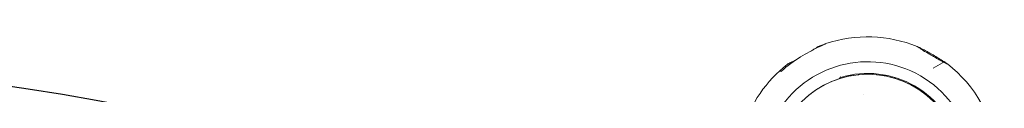
# Model space of a CAD drawing. Units: millimetres. Extents: x -3481 to 4105, y -3393 to 3200.
# Drawn here: x -405 to 65, y 1260 to 1289 of the extents above; entities that cross this region are included whole.
import ezdxf

# ---------------------------------------------------------------- set-up
doc = ezdxf.new("R2010")
doc.units = ezdxf.units.MM
doc.layers.add('EN-FREESPACE', color=3, linetype='Continuous')

msp = doc.modelspace()

# ---------------------------------------------------------------- linework, layer by layer
at = {"color": 0, "linetype": 'Continuous', "lineweight": 0}
for p, q in [((31.29, 1272.4), (36.79, 1275.57)), ((37.05, 1275.12), (36.79, 1275.57)), ((-12.74, 1268.14), (-13.37, 1267.39)), ((12.89, 1267.96), (13.37, 1267.39)), ((-2.05, 1259.82), (-2.05, 1259.82))]:
    msp.add_line(p, q, dxfattribs=at)
msp.add_circle((0, 1225), 44.45, dxfattribs=at)
at = {"color": 0, "linetype": 'Continuous', "lineweight": 0, "extrusion": (0, 0, -1)}
for radius, start, end in [(62.33, 71.3387, 112.3504), (62.33, 67.6496, 71.3387), (62.33, 112.3504, 113.3369), (62.33, 47.7104, 52.3504), (61.68, 48.1497, 58.738), (62.14, 120.2971, 125.7449), (62.33, 126.4728, 127.6496), (62.33, 127.6496, 173.3369), (62.33, 30.117, 47.7104), (44.44, 45, 225)]:
    msp.add_arc((0, 1225), radius, start, end, dxfattribs=at)
at = {"color": 0, "linetype": 'Continuous', "lineweight": 0}
for radius, start, end in [(50.42, 330.144, 149.856), (44.86, 13.2973, 106.7027)]:
    msp.add_arc((0, 1225), radius, start, end, dxfattribs=at)
for points, knots in [([(-32.01, 1277.73), (-30.61, 1278.58), (-29.18, 1279.4), (-26.44, 1280.88), (-25.11, 1281.57), (-22.87, 1282.68), (-21.89, 1283.15), (-20.88, 1283.63), (-20.63, 1283.74), (-20.31, 1283.89), (-20.2, 1283.94), (-20.06, 1284), (-20.02, 1284.02), (-19.98, 1284.04), (-19.97, 1284.04), (-19.96, 1284.05), (-19.96, 1284.05), (-19.96, 1284.05), (-19.96, 1284.05), (-19.96, 1284.05), (-19.96, 1284.05), (-19.96, 1284.05), (-19.96, 1284.05), (-19.96, 1284.05), (-19.96, 1284.05), (-19.96, 1284.05), (-19.96, 1284.05), (-19.96, 1284.05), (-19.96, 1284.05), (-19.96, 1284.05), (-19.96, 1284.05), (-19.96, 1284.05), (-19.95, 1284.05), (-19.95, 1284.05), (-19.95, 1284.05), (-19.95, 1284.05), (-19.95, 1284.05), (-19.95, 1284.05), (-19.95, 1284.05), (-19.94, 1284.05)], [0, 0, 0, 0, 4.911998, 4.911998, 9.512363, 9.512363, 13.269871, 13.269871, 14.642409, 14.642409, 15.605642, 15.605642, 16.21119, 16.21119, 16.518598, 16.518598, 16.672565, 16.672565, 16.749405, 16.749405, 16.787723, 16.787723, 16.806836, 16.806836, 16.816412, 16.816412, 16.821374, 16.821374, 16.82298, 16.82298, 16.823839, 16.823839, 16.824859, 16.824859, 16.826068, 16.826068, 16.830896, 16.830896, 16.835735, 16.835735, 16.835735, 16.835735]), ([(-32.01, 1277.73), (-30.61, 1278.58), (-29.18, 1279.4), (-26.44, 1280.88), (-25.11, 1281.57), (-22.87, 1282.68), (-21.89, 1283.15), (-20.88, 1283.63), (-20.63, 1283.74), (-20.31, 1283.89), (-20.2, 1283.94), (-20.06, 1284), (-20.02, 1284.02), (-19.98, 1284.04), (-19.97, 1284.04), (-19.96, 1284.05), (-19.96, 1284.05), (-19.96, 1284.05), (-19.96, 1284.05), (-19.96, 1284.05), (-19.96, 1284.05), (-19.96, 1284.05)], [0, 0, 0, 0, 4.912445, 4.912445, 9.512807, 9.512807, 13.27031, 13.27031, 14.64294, 14.64294, 15.606308, 15.606308, 16.210875, 16.210875, 16.517745, 16.517745, 16.671448, 16.671448, 16.748154, 16.748154, 16.799058, 16.799058, 16.799058, 16.799058]), ([(-32.01, 1277.73), (-30.61, 1278.58), (-29.18, 1279.4), (-26.44, 1280.88), (-25.11, 1281.57), (-22.87, 1282.68), (-21.89, 1283.15), (-20.88, 1283.63), (-20.63, 1283.74), (-20.31, 1283.89), (-20.2, 1283.94), (-20.06, 1284), (-20.02, 1284.02), (-20, 1284.03), (-20, 1284.03), (-20, 1284.03)], [0, 0, 0, 0, 4.912445, 4.912445, 9.512807, 9.512807, 13.27031, 13.27031, 14.64294, 14.64294, 15.606308, 15.606308, 16.210875, 16.210875, 16.225679, 16.225679, 16.225679, 16.225679]), ([(-32.01, 1277.73), (-30.61, 1278.58), (-29.18, 1279.4), (-26.44, 1280.88), (-25.11, 1281.57), (-22.87, 1282.68), (-21.89, 1283.15), (-20.88, 1283.63), (-20.63, 1283.74), (-20.31, 1283.89), (-20.2, 1283.94), (-20.06, 1284), (-20.02, 1284.02), (-20, 1284.03), (-20, 1284.03), (-20, 1284.03)], [0, 0, 0, 0, 4.912445, 4.912445, 9.512807, 9.512807, 13.27031, 13.27031, 14.64294, 14.64294, 15.606308, 15.606308, 16.210875, 16.210875, 16.225679, 16.225679, 16.225679, 16.225679]), ([(-26.38, 1280.91), (-25.86, 1281.24), (-25.4, 1281.53), (-24.62, 1282.05), (-24.3, 1282.26), (-24, 1282.46), (-23.92, 1282.51), (-23.84, 1282.57), (-23.83, 1282.58), (-23.81, 1282.59), (-23.8, 1282.59), (-23.8, 1282.6), (-23.8, 1282.6), (-23.79, 1282.6), (-23.79, 1282.6), (-23.79, 1282.6), (-23.79, 1282.6), (-23.79, 1282.6), (-23.79, 1282.6), (-23.79, 1282.6), (-23.79, 1282.6), (-23.79, 1282.6), (-23.79, 1282.6), (-23.79, 1282.6), (-23.79, 1282.6), (-23.79, 1282.6), (-23.79, 1282.6), (-23.79, 1282.6), (-23.79, 1282.6), (-23.79, 1282.6), (-23.79, 1282.6), (-23.79, 1282.6), (-23.79, 1282.6), (-23.79, 1282.6), (-23.79, 1282.6), (-23.79, 1282.6), (-23.79, 1282.6), (-23.79, 1282.6), (-23.79, 1282.6), (-23.79, 1282.6)], [18.360799, 18.360799, 18.360799, 18.360799, 20.701296, 20.701296, 23.26942, 23.26942, 24.478938, 24.478938, 25.095982, 25.095982, 25.406117, 25.406117, 25.561396, 25.561396, 25.639066, 25.639066, 25.677908, 25.677908, 25.69733, 25.69733, 25.704532, 25.704532, 25.707042, 25.707042, 25.711899, 25.711899, 25.714329, 25.714329, 25.715548, 25.715548, 25.716169, 25.716169, 25.716505, 25.716505, 25.716693, 25.716693, 25.716889, 25.716889, 25.716922, 25.716922, 25.716922, 25.716922]), ([(23.79, 1282.6), (23.79, 1282.6), (23.79, 1282.6), (23.79, 1282.6), (23.79, 1282.6), (23.79, 1282.6), (23.79, 1282.6), (23.79, 1282.6), (23.79, 1282.6), (23.79, 1282.6), (23.79, 1282.6), (23.79, 1282.6), (23.79, 1282.6), (23.79, 1282.6), (23.79, 1282.6), (23.79, 1282.6), (23.79, 1282.6), (23.79, 1282.6), (23.79, 1282.6), (23.79, 1282.6), (23.79, 1282.6), (23.79, 1282.6), (23.79, 1282.6), (23.79, 1282.6), (23.8, 1282.6), (23.8, 1282.59), (23.82, 1282.58), (23.89, 1282.53), (24.01, 1282.46), (24.41, 1282.19), (24.75, 1281.96), (25.62, 1281.39), (26.15, 1281.05), (27.34, 1280.3), (28.01, 1279.88), (29.41, 1279.03), (30.16, 1278.59), (31.63, 1277.74), (32.38, 1277.32), (33.8, 1276.55), (34.47, 1276.19), (35.68, 1275.56), (36.22, 1275.29), (37.09, 1274.85), (37.44, 1274.68), (37.77, 1274.51), (37.85, 1274.47), (37.93, 1274.43), (37.95, 1274.42), (37.97, 1274.41), (37.98, 1274.41), (37.98, 1274.41), (37.98, 1274.41), (37.99, 1274.41), (37.99, 1274.41), (37.99, 1274.41), (37.99, 1274.41), (37.99, 1274.41), (37.99, 1274.41), (37.99, 1274.41), (37.99, 1274.41), (37.99, 1274.41), (37.99, 1274.41), (37.99, 1274.41), (37.99, 1274.41), (37.99, 1274.41), (37.99, 1274.41), (37.99, 1274.41), (37.99, 1274.41), (37.99, 1274.41), (37.99, 1274.41), (37.99, 1274.41), (37.99, 1274.41), (37.99, 1274.41), (37.99, 1274.41), (37.99, 1274.41), (37.99, 1274.41), (37.99, 1274.41), (37.99, 1274.41), (37.99, 1274.41)], [0, 0, 0, 0, 0.000201, 0.000201, 0.000368, 0.000368, 0.000604, 0.000604, 0.000839, 0.000839, 0.001219, 0.001219, 0.002055, 0.002055, 0.004561, 0.004561, 0.012076, 0.012076, 0.013883, 0.013883, 0.034619, 0.034619, 0.102249, 0.102249, 0.305154, 0.305154, 0.914237, 0.914237, 2.751702, 2.751702, 5.332213, 5.332213, 7.902687, 7.902687, 10.469782, 10.469782, 13.030524, 13.030524, 15.585099, 15.585099, 18.140772, 18.140772, 20.701337, 20.701337, 23.269461, 23.269461, 24.478958, 24.478958, 25.095992, 25.095992, 25.406122, 25.406122, 25.561398, 25.561398, 25.639067, 25.639067, 25.677908, 25.677908, 25.69733, 25.69733, 25.704532, 25.704532, 25.707042, 25.707042, 25.711899, 25.711899, 25.714329, 25.714329, 25.715548, 25.715548, 25.716169, 25.716169, 25.716505, 25.716505, 25.716693, 25.716693, 25.716889, 25.716889, 25.716922, 25.716922, 25.716922, 25.716922]), ([(23.79, 1282.6), (23.79, 1282.6), (23.79, 1282.6), (23.79, 1282.6), (23.79, 1282.6), (23.79, 1282.6), (23.79, 1282.6), (23.79, 1282.6), (23.79, 1282.6), (23.79, 1282.6), (23.79, 1282.6), (23.79, 1282.6), (23.79, 1282.6), (23.79, 1282.6), (23.79, 1282.6), (23.79, 1282.6), (23.79, 1282.6), (23.79, 1282.6), (23.79, 1282.6), (23.79, 1282.6), (23.79, 1282.6), (23.79, 1282.6)], [0, 0, 0, 0, 0.00020079, 0.00020079, 0.0003677, 0.0003677, 0.00060397, 0.00060397, 0.00083909, 0.00083909, 0.00121904, 0.00121904, 0.00205541, 0.00205541, 0.00456129, 0.00456129, 0.0120759, 0.0120759, 0.01388314, 0.01388314, 0.01390759, 0.01390759, 0.01390759, 0.01390759]), ([(23.79, 1282.6), (23.79, 1282.6), (23.79, 1282.6), (23.79, 1282.6), (23.79, 1282.6), (23.79, 1282.6), (23.79, 1282.6), (23.79, 1282.6), (23.79, 1282.6), (23.79, 1282.6), (23.79, 1282.6), (23.79, 1282.6), (23.79, 1282.6), (23.79, 1282.6), (23.79, 1282.6), (23.79, 1282.6), (23.79, 1282.6), (23.79, 1282.6), (23.79, 1282.6), (23.79, 1282.6), (23.79, 1282.6), (23.79, 1282.6)], [0, 0, 0, 0, 0.00020079, 0.00020079, 0.0003677, 0.0003677, 0.00060398, 0.00060398, 0.0008391, 0.0008391, 0.00121904, 0.00121904, 0.00205541, 0.00205541, 0.00456128, 0.00456128, 0.01207586, 0.01207586, 0.01388314, 0.01388314, 0.01391103, 0.01391103, 0.01391103, 0.01391103]), ([(31.35, 1278.65), (30.92, 1278.9), (30.1, 1279.38), (28.92, 1280.03), (27.88, 1280.59), (26.96, 1281.08), (26.16, 1281.49), (25.51, 1281.82), (25.03, 1282.06), (24.75, 1282.2), (24.69, 1282.23), (24.69, 1282.23)], [0, 0, 0, 0, 0.0588475, 0.1119576, 0.1597494, 0.2030762, 0.2430491, 0.2797674, 0.3120724, 0.34117, 0.366033, 0.366033, 0.366033, 0.366033]), ([(-37.99, 1274.41), (-37.99, 1274.41), (-37.99, 1274.41), (-37.99, 1274.41), (-37.99, 1274.41), (-37.99, 1274.41), (-37.99, 1274.41), (-37.99, 1274.41), (-37.99, 1274.41), (-37.99, 1274.41), (-37.99, 1274.41), (-37.99, 1274.41), (-37.99, 1274.41), (-37.99, 1274.41), (-37.99, 1274.41), (-37.99, 1274.41), (-37.99, 1274.41), (-37.99, 1274.41), (-37.99, 1274.41), (-37.99, 1274.41), (-37.99, 1274.41), (-37.99, 1274.41), (-37.99, 1274.41), (-37.99, 1274.41), (-37.98, 1274.41), (-37.97, 1274.41), (-37.96, 1274.42), (-37.88, 1274.46), (-37.76, 1274.52), (-37.32, 1274.73), (-36.95, 1274.92), (-36.03, 1275.38), (-35.46, 1275.67), (-34.63, 1276.11), (-34.41, 1276.23), (-34.18, 1276.35)], [0, 0, 0, 0, 0.000201, 0.000201, 0.000368, 0.000368, 0.000604, 0.000604, 0.000839, 0.000839, 0.001219, 0.001219, 0.002055, 0.002055, 0.004561, 0.004561, 0.012076, 0.012076, 0.013883, 0.013883, 0.034619, 0.034619, 0.102248, 0.102248, 0.305149, 0.305149, 0.914224, 0.914224, 2.751661, 2.751661, 5.332173, 5.332173, 7.902647, 7.902647, 8.778973, 8.778973, 8.778973, 8.778973]), ([(-37.99, 1274.41), (-37.99, 1274.41), (-37.99, 1274.41), (-37.99, 1274.41), (-37.99, 1274.41), (-37.99, 1274.41), (-37.99, 1274.41), (-37.99, 1274.41), (-37.99, 1274.41), (-37.99, 1274.41), (-37.99, 1274.41), (-37.99, 1274.41), (-37.99, 1274.41), (-37.99, 1274.41), (-37.99, 1274.41), (-37.99, 1274.41), (-37.99, 1274.41), (-37.99, 1274.41), (-37.99, 1274.41), (-37.99, 1274.41)], [0, 0, 0, 0, 0.00020194, 0.00020194, 0.00041965, 0.00041965, 0.0006115, 0.0006115, 0.000923, 0.000923, 0.00160213, 0.00160213, 0.00363686, 0.00363686, 0.00973849, 0.00973849, 0.01237429, 0.01237429, 0.01961099, 0.01961099, 0.01961099, 0.01961099]), ([(36.43, 1275.36), (36.42, 1275.36), (36.41, 1275.36), (36.36, 1275.39), (36.32, 1275.42), (36.3, 1275.43)], [0, 0, 0, 0, 0.002532942, 0.005325787, 0.008278575, 0.008278575, 0.008278575, 0.008278575]), ([(36.58, 1275.45), (36.58, 1275.45), (36.55, 1275.43), (36.5, 1275.4), (36.43, 1275.36)], [0.2002146, 0.2002146, 0.2002146, 0.2002146, 0.2023154, 0.3034699, 0.3034699, 0.3034699, 0.3034699]), ([(-41.94, 1271.11), (-41.93, 1271.12), (-41.92, 1271.13), (-41.89, 1271.14), (-41.88, 1271.14), (-41.85, 1271.14), (-41.84, 1271.14), (-41.82, 1271.14), (-41.82, 1271.14), (-41.8, 1271.13), (-41.8, 1271.13), (-41.79, 1271.13)], [0.0000057, 0.0000057, 0.0000057, 0.0000057, 0.0411312, 0.0411312, 0.0815742, 0.0815742, 0.1220419, 0.1220419, 0.1406432, 0.1406432, 0.1596594, 0.1596594, 0.1596594, 0.1596594]), ([(-41.3, 1270.84), (-41.51, 1270.96), (-41.73, 1271.09), (-41.79, 1271.13), (-41.79, 1271.13)], [0.0132053, 0.0132053, 0.0132053, 0.0132053, 0.1850854, 0.2775797, 0.2775797, 0.2775797, 0.2775797]), ([(-41.33, 1270.82), (-41.33, 1270.82), (-41.33, 1270.82), (-41.32, 1270.82), (-41.32, 1270.83), (-41.31, 1270.83), (-41.3, 1270.83), (-41.29, 1270.85), (-41.27, 1270.85), (-41.25, 1270.87), (-41.23, 1270.89), (-41.19, 1270.91), (-41.17, 1270.93), (-41.15, 1270.95)], [0.1311467, 0.1311467, 0.1311467, 0.1311467, 0.151938, 0.151938, 0.1827698, 0.1827698, 0.2240317, 0.2240317, 0.2795336, 0.2795336, 0.3488335, 0.3488335, 0.4249717, 0.4249717, 0.4249717, 0.4249717]), ([(-41.3, 1270.84), (-41.3, 1270.84), (-41.3, 1270.84), (-41.28, 1270.85), (-41.27, 1270.85), (-41.25, 1270.87), (-41.24, 1270.88), (-41.23, 1270.89)], [0.2237481, 0.2237481, 0.2237481, 0.2237481, 0.2242661, 0.2242661, 0.2805617, 0.2805617, 0.329123, 0.329123, 0.329123, 0.329123]), ([(-41.3, 1270.84), (-41.3, 1270.84), (-41.3, 1270.84), (-41.28, 1270.85), (-41.27, 1270.85), (-41.25, 1270.87), (-41.24, 1270.88), (-41.23, 1270.89)], [0.2237481, 0.2237481, 0.2237481, 0.2237481, 0.2242661, 0.2242661, 0.2805617, 0.2805617, 0.329123, 0.329123, 0.329123, 0.329123]), ([(-41.3, 1270.84), (-41.3, 1270.84), (-41.3, 1270.84), (-41.28, 1270.85), (-41.27, 1270.85), (-41.25, 1270.87), (-41.24, 1270.88), (-41.23, 1270.89)], [0.2237481, 0.2237481, 0.2237481, 0.2237481, 0.2242661, 0.2242661, 0.2805617, 0.2805617, 0.329123, 0.329123, 0.329123, 0.329123]), ([(-41.23, 1270.89), (-41.22, 1270.89), (-41.22, 1270.9), (-41.19, 1270.91), (-41.17, 1270.93), (-41.15, 1270.95)], [0.32949286, 0.32949286, 0.32949286, 0.32949286, 0.34883346, 0.34883346, 0.42497165, 0.42497165, 0.42497165, 0.42497165]), ([(-41.23, 1270.89), (-41.22, 1270.89), (-41.22, 1270.9), (-41.19, 1270.91), (-41.17, 1270.93), (-41.15, 1270.95)], [0.32949286, 0.32949286, 0.32949286, 0.32949286, 0.34883346, 0.34883346, 0.42497165, 0.42497165, 0.42497165, 0.42497165])]:
    msp.add_open_spline(points, degree=3, knots=knots, dxfattribs=at)
for points in [[(-19.94, 1284.05), (-19.94, 1284.05), (-19.94, 1284.05), (-19.94, 1284.05)], [(23.7, 1282.65), (23.73, 1282.64), (23.77, 1282.62), (23.79, 1282.6)], [(-38.07, 1274.35), (-38.05, 1274.37), (-38.02, 1274.39), (-37.99, 1274.41)], [(-41.15, 1270.95), (-41.15, 1270.95), (-41.15, 1270.95), (-41.15, 1270.95)], [(-41.15, 1270.95), (-41.15, 1270.95), (-41.15, 1270.95), (-41.15, 1270.95)], [(-41.15, 1270.95), (-41.15, 1270.95), (-41.15, 1270.95), (-41.15, 1270.95)]]:
    msp.add_open_spline(points, degree=3, dxfattribs=at)
at = {"layer": 'EN-FREESPACE'}
msp.add_lwpolyline([(-1415.68, 772.96), (-2554.36, -1201.95, 1.052808), (-824.6, -2200.62), (316.37, -227.03, 1.00058)], format="xyb", close=True, dxfattribs=at)

doc.saveas('drawing.dxf')
